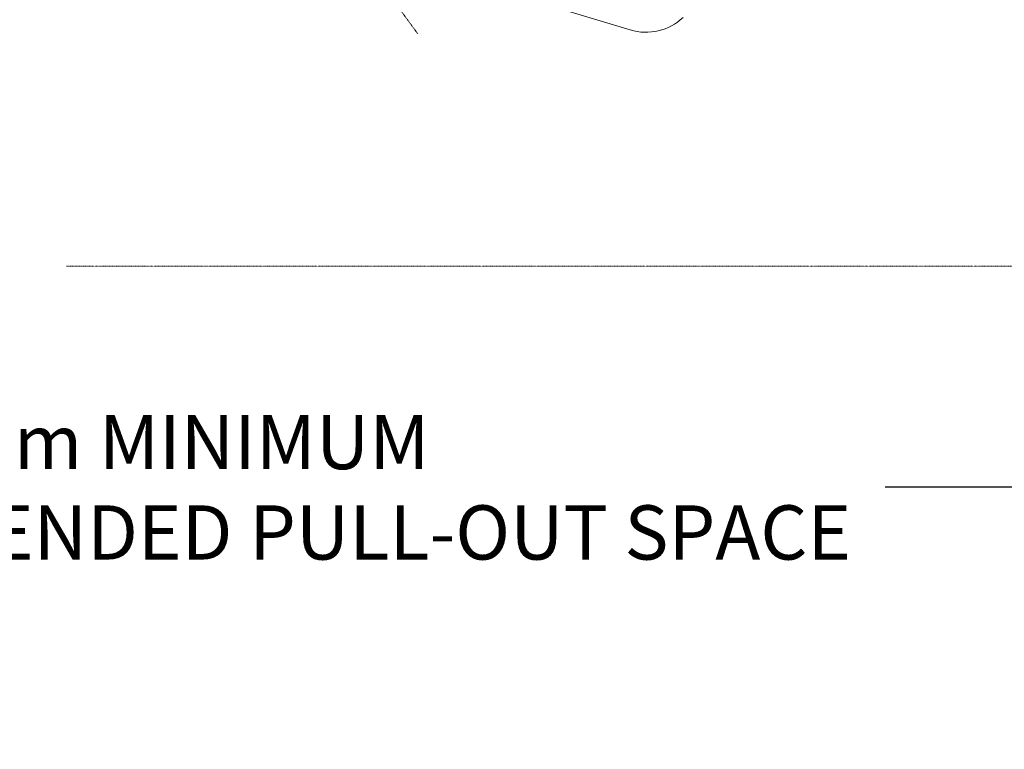
# Model space of a CAD drawing. Units: millimetres. Extents: x 24338 to 28702, y -11961 to 11336.
# Drawn here: x 25134 to 26042, y -1799 to -1127 of the extents above; entities that cross this region are included whole.
import ezdxf

# ---------------------------------------------------------------- set-up
doc = ezdxf.new("R2010")
doc.units = ezdxf.units.MM
doc.header["$PDMODE"] = 34
doc.linetypes.add('AEC_Dash Dot 3mm', pattern=[7, 3, -2, 0, -2])
doc.linetypes.add('HIDDEN', pattern=[9.525, 6.35, -3.175])
doc.layers.get('Defpoints').update_dxf_attribs({"color": 255})
doc.layers.add('BSS CYCLE STANDS', color=7, linetype='Continuous', lineweight=9)
doc.styles.get("Standard").update_dxf_attribs({"font": 'Artifakt Element Regular.ttf'})
doc.dimstyles.new('Steetsure 1-1_B', dxfattribs={"dimtxt": 50, "dimasz": 25, "dimexe": 25, "dimexo": 25, "dimgap": 10, "dimtad": 0, "dimtoh": 1, "dimdec": 0, "dimzin": 0, "dimdsep": 46, "dimtxsty": 'Standard', "dimcen": 0, "dimclrd": 251, "dimclre": 251, "dimclrt": 256, "dimazin": 0, "dimtfac": 1, "dimtdec": 0, "dimtofl": 0, "dimtmove": 0, "dimatfit": 3, "dimfxl": 1, "dimtolj": 1, "dimtzin": 0, "dimarcsym": 0})

# ---------------------------------------------------------------- blocks, each defined once
blk = doc.blocks.new('*D3')
at = {"layer": 'BSS CYCLE STANDS', "color": 251, "lineweight": -2, "transparency": 16777216}
for p, q in [((26088.32, 193), (26088.32, -1582.83)), ((24338.32, -1032.24), (24338.32, -1582.83)), ((24363.32, -1557.83), (24494.32, -1557.83)), ((26063.32, -1557.83), (25932.32, -1557.83))]:
    blk.add_line(p, q, dxfattribs=at)
at = {"layer": 'BSS CYCLE STANDS', "color": 251, "transparency": 16777216}
for points in [[(24363.32, -1553.66), (24363.32, -1561.99), (24338.32, -1557.83)], [(26063.32, -1553.66), (26063.32, -1561.99), (26088.32, -1557.83)]]:
    blk.add_solid(points, dxfattribs=at)
at = {"layer": 'Defpoints', "color": 0, "transparency": 16777216}
for p in [(26088.32, 218), (24338.32, -1007.24), (24338.32, -1557.83)]:
    blk.add_point(p, dxfattribs=at)
at = {"layer": 'BSS CYCLE STANDS', "transparency": 16777216, "insert": (25213.32, -1557.83), "char_height": 50, "attachment_point": 5}
blk.add_mtext('\\A1;1500mm MINIMUM\\P1750mm RECOMMENDED PULL-OUT SPACE', dxfattribs=at)

msp = doc.modelspace()

# ---------------------------------------------------------------- linework, layer by layer
at = {"color": 154, "linetype": 'Continuous', "lineweight": 0, "extrusion": (0, 1, 0)}
msp.add_line((25697.37, -1136.31), (25555.91, -1093.59), dxfattribs=at)
at = {"color": 154, "linetype": 'Continuous', "lineweight": 0, "extrusion": (0, 0, -1)}
msp.add_arc((-25711.82, -1088.44), 50, 226.80213, 286.80213, dxfattribs=at)
at = {"layer": 'BSS CYCLE STANDS', "color": 8, "linetype": 'AEC_Dash Dot 3mm', "ltscale": 0.1}
msp.add_lwpolyline([(28317.18, -1353.95), (25177.67, -1353.95)], dxfattribs=at)
at = {"layer": 'BSS CYCLE STANDS', "linetype": 'HIDDEN', "ltscale": 0.1}
msp.add_arc((26922.8, -82.77), 1771.3, 179.89564, 216.6344, dxfattribs=at)

# ---------------------------------------------------------------- dimensions: what is measured, and where the dimension line sits
at = {"layer": 'BSS CYCLE STANDS'}
dim = msp.add_linear_dim(base=(24338.32, -1557.83), p1=(26088.32, 218), p2=(24338.32, -1007.24), text='1500mm MINIMUM\\P<>mm RECOMMENDED PULL-OUT SPACE', dimstyle='Steetsure 1-1_B', dxfattribs=at)
dim.commit()
dim.dimension.update_dxf_attribs({"geometry": '*D3', "text_midpoint": (25213.32, -1557.83)})

doc.saveas('drawing.dxf')
